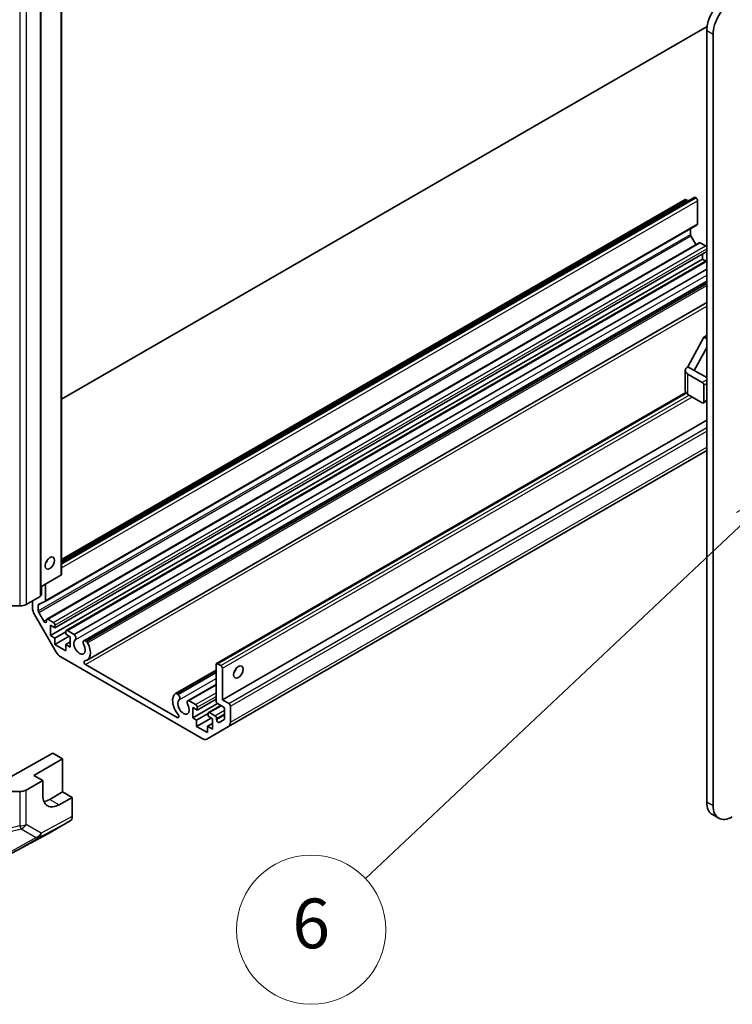
# Model space of a CAD drawing. Units: millimetres. Extents: x 80 to 6376, y 38 to 1590.
# Drawn here: x 1649 to 1806, y 539 to 757 of the extents above; entities that cross this region are included whole.
import ezdxf

# ---------------------------------------------------------------- set-up
doc = ezdxf.new("R2010")
doc.units = ezdxf.units.MM
doc.header["$LTSCALE"] = 5.5
for name, color, linetype, lineweight in [('Symbol (TK)', 100, 'Continuous', 18), ('Visible (ISO)', 7, 'Continuous', 35), ('Visible Narrow (ISO)', 7, 'Continuous', 25)]:
    doc.layers.add(name, color=color, linetype=linetype, lineweight=lineweight)
doc.styles.add('Note Text (TK2)', font='txt')

# ---------------------------------------------------------------- blocks, each defined once
blk = doc.blocks.new('バルーン6')
at = {"layer": 'Symbol (TK)', "color": 100}
for p, q in [((330.773, 119.148), (328.609, 117.799)), ((328.952, 117.435), (330.773, 119.148)), ((329.295, 117.071), (330.773, 119.148)), ((328.952, 117.435), (313.686, 103.07))]:
    blk.add_line(p, q, dxfattribs=at)
at = {"layer": 'Symbol (TK)'}
blk.add_circle((311.509, 101.021), 3, dxfattribs=at)
at = {"layer": 'Symbol (TK)', "color": 7, "insert": (311.509, 101.015), "char_height": 2, "attachment_point": 5, "style": 'Note Text (TK2)'}
blk.add_mtext('6', dxfattribs=at)

msp = doc.modelspace()

# ---------------------------------------------------------------- linework, layer by layer
at = {"layer": 'Visible (ISO)'}
for p, q in [((1658.1083, 800.8155), (1658.1083, 634.2502)), ((1653.5121, 796.1206), (1653.5121, 629.5553)), ((1800.8693, 755.4189), (1658.1083, 672.9958)), ((1800.7974, 583.8315), (1800.7974, 754.4793)), ((1802.2116, 583.015), (1802.2116, 753.6628)), ((1658.1083, 636.79), (1798.0372, 717.578)), ((1658.1083, 637.484), (1796.0219, 717.1085)), ((1796.4133, 717.0021), (1796.2719, 717.0837)), ((1798.4286, 717.4716), (1798.2872, 717.5532)), ((1798.7821, 711.7353), (1798.7821, 716.8592)), ((1654.4288, 628.2238), (1798.6786, 711.5064)), ((1797.1911, 709.4109), (1797.1911, 710.6476)), ((1798.3891, 707.1668), (1797.2947, 709.0624)), ((1654.848, 624.2933), (1799.0978, 707.5759)), ((1656.6183, 622.3701), (1800.7974, 705.612)), ((1800.5145, 706.8775), (1799.3478, 707.5511)), ((1655.6284, 620.6555), (1799.8781, 703.9381)), ((1659.126, 621.8233), (1800.7974, 703.6173)), ((1799.8781, 703.9381), (1799.8781, 705.0812)), ((1800.6156, 703.5124), (1799.8781, 703.9381)), ((1660.8803, 620.9301), (1800.7974, 701.7113)), ((1663.0276, 619.5337), (1800.7974, 699.0751)), ((1663.2458, 619.5644), (1800.7974, 698.9798)), ((1663.6094, 619.3545), (1800.7974, 698.5601)), ((1663.7631, 615.2614), (1800.7974, 694.3782)), ((1796.6254, 680.1373), (1800.161, 686.6692)), ((1800.161, 686.6692), (1800.7974, 687.0367)), ((1800.7974, 686.3018), (1800.161, 686.6692)), ((1800.7974, 684.4157), (1798.0397, 679.3208)), ((1798.0397, 679.3208), (1796.6254, 680.1373)), ((1796.0397, 674.83), (1796.0397, 679.3208)), ((1796.6254, 678.5043), (1799.8074, 676.6672)), ((1798.0397, 679.3208), (1800.7974, 677.7286)), ((1800.161, 676.0548), (1800.161, 672.3805)), ((1692.36, 614.4749), (1796.175, 674.4125)), ((1799.8074, 672.1764), (1796.6254, 674.0135)), ((1800.0574, 672.1517), (1800.7974, 672.5789)), ((1693.6707, 606.4893), (1800.7974, 668.3389)), ((1695.0243, 600.5755), (1800.7974, 661.6436)), ((1653.5121, 631.477), (1657.9618, 634.046)), ((1653.6838, 629.5757), (1653.6838, 631.5761)), ((1654.5323, 632.066), (1654.5323, 628.4526)), ((1653.5121, 630.8238), (1653.6838, 630.9229)), ((1653.5121, 629.6749), (1653.6838, 629.5757)), ((1639.2034, 627.2283), (1648.8602, 627.2283)), ((1650.2744, 627.5665), (1653.3656, 629.3512)), ((1651.6686, 626.7616), (1651.6686, 628.3714)), ((1652.9414, 627.3716), (1652.9414, 626.1282)), ((1654.4137, 628.216), (1653.06, 627.6082)), ((1656.9112, 617.0047), (1652.0828, 625.3678)), ((1653.0449, 625.7798), (1654.1409, 623.8814)), ((1654.7445, 623.8216), (1654.7445, 624.0644)), ((1655.098, 624.2685), (1656.2648, 623.5949)), ((1655.6284, 622.9417), (1655.6284, 620.6555)), ((1656.6183, 622.3701), (1655.6284, 622.9417)), ((1656.6183, 622.9825), (1656.6183, 622.3701)), ((1656.6183, 620.0839), (1659.0225, 621.472)), ((1659.0225, 620.9821), (1659.0225, 621.5945)), ((1660.0124, 620.4105), (1659.0225, 620.9821)), ((1659.376, 621.7986), (1660.8803, 620.9301)), ((1655.6284, 620.6555), (1656.6183, 620.0839)), ((1656.6183, 618.6959), (1659.8003, 620.533)), ((1656.6183, 620.0839), (1656.6183, 618.6959)), ((1656.6183, 618.6959), (1659.0225, 617.3079)), ((1659.0225, 618.6959), (1660.0124, 619.2674)), ((1659.0225, 618.6959), (1660.0124, 618.1243)), ((1659.0225, 617.3079), (1659.0225, 618.6959)), ((1660.0124, 618.1243), (1660.0124, 620.4105)), ((1663.2458, 619.5644), (1663.6094, 619.3545)), ((1689.1958, 597.8868), (1657.9112, 615.949)), ((1663.4134, 614.242), (1683.6936, 602.5332)), ((1692.2565, 606.2443), (1692.2565, 614.246)), ((1692.61, 614.4501), (1693.3171, 614.0419)), ((1683.2794, 607.8414), (1692.2565, 613.0243)), ((1683.4977, 607.872), (1692.2565, 612.929)), ((1683.8612, 607.662), (1692.2565, 612.509)), ((1693.6707, 613.4295), (1693.6707, 606.4893)), ((1686.0085, 606.2656), (1692.2565, 609.8729)), ((1686.2268, 606.2963), (1692.2565, 609.7776)), ((1683.4977, 607.872), (1683.8612, 607.662)), ((1686.2268, 606.2963), (1687.731, 605.4278)), ((1687.0946, 602.4884), (1692.5763, 605.6533)), ((1688.0846, 604.2031), (1692.2565, 606.6117)), ((1693.8121, 604.9379), (1692.61, 605.632)), ((1693.6707, 606.4893), (1695.0849, 605.6728)), ((1687.0946, 604.7746), (1687.0946, 602.4884)), ((1688.0846, 604.2031), (1687.0946, 604.7746)), ((1687.9654, 601.9857), (1690.489, 603.4427)), ((1688.0846, 604.8155), (1688.0846, 604.2031)), ((1690.4887, 602.815), (1690.4887, 603.4274)), ((1690.5923, 603.6563), (1693.3121, 605.2266)), ((1690.8423, 603.6315), (1692.009, 602.9579)), ((1694.1657, 602.3273), (1694.1657, 604.3256)), ((1695.4385, 605.0604), (1695.4385, 601.491)), ((1687.0946, 602.4884), (1687.9654, 601.9857)), ((1687.9654, 600.5976), (1691.1474, 602.4348)), ((1687.9654, 601.9857), (1687.9654, 600.5976)), ((1690.3568, 600.605), (1691.4787, 601.2527)), ((1691.4787, 602.2435), (1690.4887, 602.815)), ((1691.4787, 599.9573), (1691.4787, 602.2435)), ((1692.3626, 602.3456), (1692.3626, 602.1028)), ((1692.9661, 601.4657), (1694.0621, 602.0984)), ((1687.9654, 600.5976), (1690.3568, 599.217)), ((1695.0243, 600.5755), (1690.1958, 597.7878)), ((1690.3568, 600.605), (1691.4787, 599.9573)), ((1690.3568, 599.217), (1690.3568, 600.605)), ((1656.1934, 594.6504), (1644.163, 587.943)), ((1656.1934, 594.6504), (1658.3154, 593.4253)), ((1651.9514, 589.7511), (1658.3154, 593.4253)), ((1658.3154, 593.4253), (1658.3154, 586.0769)), ((1650.2326, 586.5114), (1653.9616, 588.5905)), ((1653.9616, 588.5905), (1651.9514, 589.7511)), ((1653.9616, 585.3245), (1653.9616, 588.5905)), ((1648.8259, 586.1874), (1639.0507, 586.2366)), ((1658.3154, 586.0769), (1655.4869, 584.4439)), ((1658.3154, 586.0769), (1660.4367, 584.8521)), ((1660.4367, 584.8521), (1657.5589, 583.2476)), ((1660.4367, 584.8521), (1660.4367, 580.6305)), ((1655.1931, 576.9267), (1660.0226, 579.715)), ((1803.4542, 580.2683), (1802.04, 581.0848)), ((1646.2443, 572.1144), (1655.1755, 576.9169))]:
    msp.add_line(p, q, dxfattribs=at)
for centre, major_axis, ratio, start_param, end_param in [((1805.04, 756.9288), (-3, -5.1962), 0.57735027, 3.92699082, 5.49778714), ((1806.4542, 756.1123), (3, 5.1962), 0.57735027, 0.78539816, 2.35619449), ((1796.2719, 716.6755), (-0.25, 0.433), 0.57735027, 5.49778714, 6.28318531), ((1796.4133, 716.5938), (-0.25, 0.433), 0.57735027, 4.79323822, 5.49778714), ((1798.2872, 717.145), (-0.25, 0.433), 0.57735027, 5.49778714, 6.28318531), ((1798.4286, 717.0633), (-0.25, 0.433), 0.57735027, 3.92699082, 5.49778714), ((1798.4286, 711.9394), (0.25, -0.433), 0.57735027, 0, 0.78539816), ((1797.5447, 709.2067), (-0.25, 0.433), 0.57735027, 0.78539816, 1.57079633), ((1799.3478, 707.1429), (-0.25, 0.433), 0.57735027, 5.49778714, 6.28318531), ((1800.5145, 706.4693), (-0.25, 0.433), 0.57735027, 4.57049193, 5.49778714), ((1798.0397, 679.3208), (-2, 0), 0.57735027, 5.49778714, 7.06858347), ((1799.8074, 676.2589), (0.25, -0.433), 0.57735027, 0.78539816, 2.35619449), ((1798.0397, 674.83), (-2, 0), 0.57735027, 0, 0.78539816), ((1799.8074, 672.5847), (0.25, -0.433), 0.57735027, 5.49778714, 7.06858347), ((1654.0727, 637.5161), (0.75, 1.299), 0.57735027, 4.37255207, 5.05222589), ((1657.6083, 634.2502), (0.5, 0), 0.57735027, 5.49778714, 6.28318531), ((1653.0121, 629.5553), (0.5, 0), 0.57735027, 5.49778714, 6.28318531), ((1648.8602, 628.383), (2, 0), 0.57735027, 4.71238898, 5.49778714), ((1653.2949, 627.1674), (-0.25, 0.433), 0.57735027, 6.22442948, 7.06858347), ((1654.1788, 628.6568), (0.25, -0.433), 0.57735027, 6.22442948, 7.06858347), ((1653.0828, 625.9451), (-1, 1.7321), 0.57735027, 0.78539816, 1.57079633), ((1653.2949, 625.9241), (0.25, -0.433), 0.57735027, 3.92699082, 4.71238898), ((1654.3909, 624.0257), (0.25, -0.433), 0.57735027, 4.71238898, 7.06858347), ((1655.098, 623.8602), (-0.25, 0.433), 0.57735027, 5.49778714, 7.06858347), ((1656.2648, 623.1866), (0.25, -0.433), 0.57735027, 0.78539816, 2.35619449), ((1659.376, 621.3903), (-0.25, 0.433), 0.57735027, 5.49778714, 7.06858347), ((1660.6985, 620.4165), (0.4, -0.6928), 0.57735027, 0.05096733, 2.0290517), ((1662.063, 618.206), (-0.9, 1.5588), 0.57735027, 0.05096733, 4.66142165), ((1663.4276, 618.8409), (-0.4, 0.6928), 0.57735027, 5.82492993, 7.8030143), ((1662.063, 618.206), (1.7001, -2.9446), 0.57735027, 6.00952692, 7.8030143), ((1663.4276, 618.8409), (0.4001, -0.6929), 0.57735027, 1.51982899, 2.0290517), ((1657.9112, 617.582), (-1, 1.7321), 0.57735027, 1.57079633, 2.35619449), ((1663.4134, 614.6501), (-0.2499, 0.4328), 0.57735027, 6.00952692, 8.6393798), ((1692.61, 614.0419), (-0.25, 0.433), 0.57735027, 5.49778714, 7.06858347), ((1693.3171, 613.6336), (0.25, -0.433), 0.57735027, 0.78539816, 2.35619449), ((1695.792, 613.4295), (0.75, 1.299), 0.57735027, 4.37255207, 5.05222589), ((1685.044, 604.9379), (-1.7001, 2.9446), 0.57735027, 0.05096733, 1.84445471), ((1683.6795, 607.1484), (-0.4001, 0.6929), 0.57735027, 5.82492993, 6.33415264), ((1683.6795, 607.1484), (0.4, -0.6928), 0.57735027, 0.05096733, 2.0290517), ((1685.044, 604.9379), (-0.9, 1.5588), 0.57735027, 0.05096733, 4.66142165), ((1686.4085, 605.5728), (-0.4, 0.6928), 0.57735027, 5.82492993, 7.8030143), ((1687.731, 605.0196), (0.25, -0.433), 0.57735027, 0.78539816, 2.35619449), ((1692.61, 606.0402), (-0.25, 0.433), 0.57735027, 0.78539816, 2.35619449), ((1695.0849, 605.2645), (0.25, -0.433), 0.57735027, 0.78539816, 2.35619449), ((1690.8423, 603.2233), (-0.25, 0.433), 0.57735027, 5.49778714, 7.06858347), ((1693.8121, 604.5297), (-0.25, 0.433), 0.57735027, 3.92699082, 5.49778714), ((1683.6936, 602.9413), (0.2499, -0.4328), 0.57735027, 5.49778714, 8.12764002), ((1692.009, 602.5497), (0.25, -0.433), 0.57735027, 0.78539816, 2.35619449), ((1692.7161, 601.8987), (0.25, -0.433), 0.57735027, 3.92699082, 6.28318531), ((1693.8121, 602.5315), (0.25, -0.433), 0.57735027, 0, 0.78539816), ((1694.0243, 602.3075), (1, -1.7321), 0.57735027, 0, 0.78539816), ((1689.1958, 599.5198), (1, -1.7321), 0.57735027, 5.49778714, 6.28318531), ((1648.8433, 587.342), (-2, 0), 0.57735027, 1.56206968, 2.3387412), ((1657.5589, 587.3301), (-2.5665, -4.2915), 0.58733688, 5.50682378, 7.07762011), ((1655.4869, 588.5263), (-2.5, -4.3301), 0.57735027, 0.41466781, 0.78539816), ((1805.04, 586.281), (-3, -5.1962), 0.57735027, 5.49778714, 6.28318531), ((1806.4542, 585.4645), (-3, -5.1962), 0.57735027, 5.49778714, 7.06858347), ((1659.0223, 581.4476), (1.0003, -1.7326), 0.57717444, 0, 0.78524587), ((1654.1928, 578.6593), (1.0003, -1.7326), 0.57717444, 6.26573733, 6.28318531)]:
    msp.add_ellipse(centre, major_axis=major_axis, ratio=ratio, start_param=start_param, end_param=end_param, dxfattribs=at)
for centre, major_axis in [((1655.4869, 636.6996), (-0.75, -1.299)), ((1697.2062, 612.613), (0.75, 1.299))]:
    msp.add_ellipse(centre, major_axis=major_axis, ratio=0.57735027, dxfattribs=at)
at = {"layer": 'Visible Narrow (ISO)'}
for p, q in [((1657.9618, 800.6113), (1657.9618, 634.046)), ((1653.3656, 795.9165), (1653.3656, 629.3512)), ((1648.8602, 793.7936), (1648.8602, 627.2283)), ((1650.2744, 794.1318), (1650.2744, 627.5665)), ((1800.7974, 754.4793), (1802.2116, 753.6628)), ((1658.1083, 636.6209), (1798.2872, 717.5532)), ((1658.1083, 636.4576), (1798.4286, 717.4716)), ((1658.1083, 637.3149), (1796.2719, 717.0837)), ((1658.1083, 637.1516), (1796.4133, 717.0021)), ((1658.1083, 635.6411), (1798.7821, 716.8592)), ((1654.5323, 628.4526), (1798.7821, 711.7353)), ((1652.9414, 626.1282), (1797.1911, 709.4109)), ((1653.0449, 625.7798), (1797.2947, 709.0624)), ((1655.098, 624.2685), (1799.3478, 707.5511)), ((1656.2648, 623.5949), (1800.5145, 706.8775)), ((1656.6183, 622.9825), (1800.7974, 706.2243)), ((1659.376, 621.7986), (1800.7974, 703.4482)), ((1661.1183, 619.7363), (1800.7974, 700.3801)), ((1663.8475, 619.0362), (1800.7974, 698.1043)), ((1663.4134, 614.242), (1800.7974, 693.5607)), ((1796.6254, 674.0135), (1796.6254, 678.5043)), ((1800.7974, 677.2387), (1799.8074, 676.6672)), ((1800.161, 676.0548), (1800.7974, 676.4222)), ((1692.61, 614.4501), (1796.2663, 674.2961)), ((1693.3171, 614.0419), (1796.9083, 673.8502)), ((1693.6707, 613.4295), (1797.6154, 673.442)), ((1800.7974, 672.748), (1800.161, 672.3805)), ((1695.0849, 605.6728), (1800.7974, 666.7059)), ((1695.4385, 605.0604), (1800.7974, 665.8894)), ((1695.4385, 601.491), (1800.7974, 662.32)), ((1652.9414, 627.3716), (1654.3703, 628.1965)), ((1654.1409, 623.8814), (1654.8217, 624.2744)), ((1684.0993, 606.4683), (1692.2565, 611.1778)), ((1687.731, 605.4278), (1692.2565, 608.0406)), ((1688.0846, 604.8155), (1692.2565, 607.2241)), ((1690.8423, 603.6315), (1693.4586, 605.1421)), ((1692.009, 602.9579), (1694.1657, 604.2031)), ((1692.3626, 602.3456), (1694.1657, 603.3866)), ((1683.6936, 602.5332), (1684.047, 602.7373)), ((1692.3626, 602.1028), (1694.1657, 603.1438)), ((1648.8259, 586.1874), (1648.8259, 578.5591)), ((1650.2326, 578.8831), (1650.2326, 586.5114)), ((1655.4869, 584.4439), (1657.5589, 583.2476)), ((1802.2116, 583.015), (1800.7974, 583.8315)), ((1653.1618, 576.0258), (1660.0226, 579.715)), ((1660.4367, 580.6305), (1653.5863, 576.9468)), ((1648.8259, 578.5591), (1639.0601, 576.2932)), ((1639.3511, 575.6468), (1649.1169, 577.9127)), ((1649.1169, 577.9127), (1652.4706, 575.9765)), ((1653.5863, 576.9468), (1650.2326, 578.8831)), ((1652.4706, 575.9765), (1645.5707, 572.0748)), ((1655.1931, 576.9267), (1646.2619, 572.1242)), ((1646.2619, 572.1242), (1653.1618, 576.0258))]:
    msp.add_line(p, q, dxfattribs=at)
for centre, major_axis, ratio, start_param, end_param in [((1648.8433, 579.7137), (-2, 0), 0.57735027, 1.56206968, 2.3387412), ((1648.8433, 579.7137), (-0.452, 1.9482), 0.16781559, 2.16568509, 2.70956847), ((1648.8433, 579.7137), (1, 1.7321), 0.80930894, 3.9208203, 4.70004795), ((1652.197, 577.7775), (-1, -1.7321), 0.80930894, 0.77922765, 1.5584553), ((1652.197, 577.7775), (0.9844, -1.7409), 0.61763335, 5.73065372, 6.26506827), ((1652.197, 577.7775), (0.9472, -1.7615), 0.57717444, 0.01744798, 0.80269385)]:
    msp.add_ellipse(centre, major_axis=major_axis, ratio=ratio, start_param=start_param, end_param=end_param, dxfattribs=at)

# ---------------------------------------------------------------- block references
at = {"layer": 'Symbol (TK)', "xscale": 5.5, "yscale": 5.5, "zscale": 5.5}
msp.add_blockref('バルーン6', (0, 0), dxfattribs=at)

doc.saveas('drawing.dxf')
